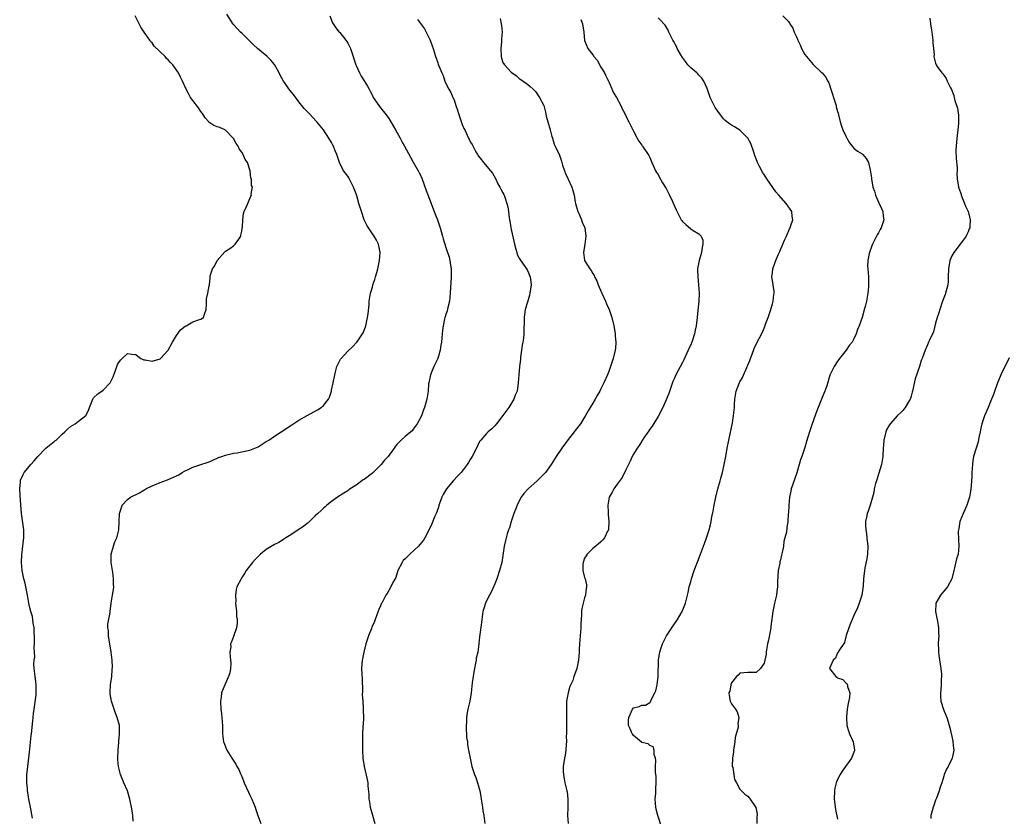
# Model space of a CAD drawing. Units: inches. Extents: x 2598000 to 2601000, y 1506000 to 1509000.
# Drawn here: x 2598993 to 2599234, y 1507595 to 1507790 of the extents above; entities that cross this region are included whole.
import ezdxf

# ---------------------------------------------------------------- set-up
doc = ezdxf.new("R2010")
doc.units = ezdxf.units.IN
doc.header["$MEASUREMENT"] = 0
doc.layers.add('LD25981506_10ft', color=80, linetype='Continuous')

msp = doc.modelspace()

# ---------------------------------------------------------------- linework, layer by layer
at = {"layer": 'LD25981506_10ft'}
for points, elevation in [([(2598995.73, 1507594.27), (2598995.19, 1507597), (2598994.82, 1507599), (2598994.6, 1507600.6), (2598994.52, 1507601), (2598994.46, 1507601.54), (2598994.33, 1507603), (2598994.34, 1507605), (2598994.42, 1507605.58), (2598994.55, 1507607), (2598995, 1507610.45), (2598995.43, 1507614.57), (2598995.51, 1507615), (2598995.84, 1507618.16), (2598995.89, 1507619), (2598995.97, 1507619.97), (2598996.09, 1507621), (2598996.58, 1507624.58), (2598996.61, 1507625), (2598996.58, 1507625.42), (2598996.62, 1507627), (2598996.49, 1507628.49), (2598996.38, 1507629), (2598996.15, 1507631), (2598996.07, 1507632.07), (2598996.15, 1507633), (2598996.26, 1507633.74), (2598996.21, 1507635), (2598996.14, 1507636.14), (2598996.21, 1507637), (2598996.22, 1507637.78), (2598996.09, 1507641), (2598995.91, 1507642.09), (2598995.84, 1507643), (2598995.7, 1507643.7), (2598995.31, 1507645), (2598995, 1507646.16), (2598994.82, 1507647), (2598994.51, 1507649), (2598994.12, 1507651), (2598993.92, 1507651.92), (2598993.6, 1507653), (2598993.16, 1507655), (2598993.02, 1507657), (2598993.11, 1507658.89), (2598993.37, 1507661), (2598993.52, 1507662.48), (2598993.61, 1507663), (2598993.63, 1507663.63), (2598993.57, 1507665), (2598993.33, 1507666.67), (2598993.27, 1507667.27), (2598993.04, 1507669), (2598992.68, 1507673.32), (2598992.58, 1507675), (2598992.75, 1507676.75), (2598992.75, 1507677), (2598992.81, 1507677.19), (2598993.44, 1507678.56), (2598993.68, 1507679), (2598995, 1507680.6), (2598995.3, 1507681), (2598996.11, 1507681.89), (2598997.04, 1507683), (2598999, 1507684.97), (2599001, 1507686.63), (2599001.22, 1507686.78), (2599001.48, 1507687), (2599003, 1507688.43), (2599003.68, 1507689), (2599004.3, 1507689.7), (2599005, 1507690.32), (2599006.15, 1507691), (2599007, 1507691.59), (2599008.8, 1507693), (2599008.9, 1507693.1), (2599009.53, 1507694.47), (2599009.66, 1507695), (2599010.18, 1507696.18), (2599010.5, 1507697), (2599010.68, 1507697.32), (2599011.7, 1507698.3), (2599013, 1507699.2), (2599014.75, 1507701), (2599015.48, 1507702.52), (2599015.64, 1507703), (2599016.07, 1507704.07), (2599016.52, 1507705.48), (2599017, 1507706.28), (2599017.33, 1507706.67), (2599017.72, 1507707), (2599019, 1507708.22), (2599020.06, 1507708.06), (2599021, 1507707.99), (2599021.55, 1507707.55), (2599022.3, 1507707), (2599023, 1507706.68), (2599023.34, 1507706.66), (2599025, 1507706.36), (2599027, 1507706.94), (2599027.1, 1507707), (2599028.99, 1507709), (2599029.99, 1507711), (2599031, 1507712.58), (2599031.96, 1507714.04), (2599033.11, 1507714.89), (2599033.38, 1507715), (2599035, 1507715.95), (2599036.43, 1507716.43), (2599037, 1507716.6), (2599037.64, 1507717), (2599037.87, 1507717.87), (2599038.31, 1507719), (2599038.38, 1507720.38), (2599038.37, 1507721.63), (2599038.67, 1507723), (2599039, 1507724.76), (2599039.06, 1507725), (2599039.22, 1507726.78), (2599039.22, 1507727.22), (2599039.81, 1507729), (2599040.35, 1507729.65), (2599040.95, 1507731), (2599042.86, 1507733.14), (2599043, 1507733.26), (2599044.07, 1507733.93), (2599045, 1507734.64), (2599045.41, 1507735), (2599046.24, 1507736.24), (2599046.78, 1507737), (2599046.8, 1507737.2), (2599047, 1507738.17), (2599047.1, 1507738.9), (2599047.17, 1507739.17), (2599047.22, 1507741), (2599047.46, 1507742.54), (2599047.61, 1507743), (2599048.11, 1507744.11), (2599048.49, 1507745), (2599048.62, 1507745.38), (2599049.21, 1507746.79), (2599049.34, 1507747), (2599049.33, 1507747.33), (2599049.62, 1507749), (2599049.35, 1507749.35), (2599049.39, 1507751), (2599049.22, 1507751.22), (2599049.08, 1507753), (2599048.36, 1507755), (2599047.8, 1507755.8), (2599047.36, 1507757), (2599047, 1507757.58), (2599046.36, 1507758.36), (2599046.1, 1507759), (2599045.65, 1507759.65), (2599045, 1507760.87), (2599044.91, 1507761), (2599043, 1507762.98), (2599041.6, 1507763.6), (2599041, 1507763.79), (2599040.12, 1507764.12), (2599038.94, 1507764.94), (2599038.9, 1507765), (2599038, 1507766), (2599037.35, 1507767), (2599037.23, 1507767.23), (2599037, 1507767.53), (2599036.4, 1507768.4), (2599035, 1507770.26), (2599034.47, 1507771), (2599033.92, 1507771.92), (2599033.36, 1507773), (2599032.46, 1507775), (2599031.96, 1507775.96), (2599031.49, 1507777), (2599030.12, 1507779), (2599029.55, 1507779.55), (2599029, 1507780.16), (2599028.54, 1507780.54), (2599028.19, 1507781), (2599025.54, 1507783.54), (2599025, 1507784.35), (2599024.65, 1507784.65), (2599024.46, 1507785), (2599023.06, 1507787), (2599022.24, 1507788.24), (2599020.91, 1507791)], 8280), ([(2599020.41, 1507593.59), (2599020.29, 1507595), (2599020.12, 1507596.12), (2599020, 1507597), (2599019.56, 1507599), (2599019, 1507601), (2599018.11, 1507603), (2599017.75, 1507603.75), (2599017.31, 1507605), (2599016.8, 1507607), (2599016.63, 1507608.63), (2599016.61, 1507609), (2599016.67, 1507611), (2599016.84, 1507612.84), (2599016.85, 1507613.15), (2599017.06, 1507615), (2599017.03, 1507617), (2599016.49, 1507619), (2599016.05, 1507620.05), (2599015.72, 1507621), (2599015.07, 1507623), (2599015, 1507623.46), (2599014.73, 1507624.73), (2599014.73, 1507625), (2599014.79, 1507625.21), (2599014.86, 1507627), (2599015.13, 1507629), (2599015.28, 1507630.72), (2599015.3, 1507631.3), (2599015.27, 1507633), (2599015.02, 1507635.02), (2599014.66, 1507637), (2599014.46, 1507638.46), (2599014.32, 1507639), (2599014.32, 1507640.32), (2599014.18, 1507641), (2599014.14, 1507641.86), (2599014.75, 1507644.75), (2599014.77, 1507645), (2599015.02, 1507647.02), (2599015.33, 1507649), (2599015.6, 1507650.4), (2599015.61, 1507651), (2599015.55, 1507651.55), (2599015.59, 1507653), (2599015.39, 1507654.61), (2599015.32, 1507655), (2599015.03, 1507657), (2599015.01, 1507658.99), (2599015.53, 1507661), (2599015.92, 1507662.08), (2599016.4, 1507663), (2599016.9, 1507665), (2599016.94, 1507667), (2599017.03, 1507669), (2599017.5, 1507670.5), (2599017.73, 1507671), (2599019, 1507672.43), (2599019.74, 1507673), (2599021.91, 1507674.09), (2599023, 1507674.7), (2599023.48, 1507675), (2599025, 1507675.75), (2599027, 1507676.6), (2599028.78, 1507677.22), (2599029.67, 1507677.67), (2599031.57, 1507678.43), (2599032.42, 1507679), (2599033, 1507679.34), (2599033.71, 1507679.71), (2599035, 1507680.35), (2599037, 1507681.03), (2599038.51, 1507681.49), (2599039, 1507681.66), (2599039.92, 1507682.08), (2599041, 1507682.52), (2599041.32, 1507682.68), (2599042.14, 1507683), (2599043, 1507683.31), (2599043.37, 1507683.37), (2599045, 1507683.76), (2599045.88, 1507683.88), (2599047, 1507684.09), (2599049, 1507684.55), (2599050.22, 1507685), (2599051, 1507685.35), (2599053, 1507686.6), (2599053.6, 1507687), (2599055, 1507687.97), (2599056.65, 1507689), (2599059.28, 1507690.72), (2599061, 1507691.83), (2599063, 1507693.01), (2599065.57, 1507694.43), (2599066.47, 1507695), (2599067, 1507695.45), (2599068.22, 1507697), (2599068.49, 1507697.51), (2599068.96, 1507699), (2599069, 1507699.18), (2599069.39, 1507701), (2599069.78, 1507703), (2599070.08, 1507704.08), (2599070.31, 1507705), (2599070.5, 1507705.5), (2599071.21, 1507706.79), (2599071.38, 1507707), (2599073, 1507708.8), (2599074.14, 1507709.86), (2599075.2, 1507711), (2599075.56, 1507711.56), (2599076.55, 1507713), (2599076.72, 1507713.28), (2599077.28, 1507714.72), (2599077.37, 1507715), (2599077.82, 1507717), (2599077.97, 1507717.97), (2599078.18, 1507720.18), (2599078.22, 1507721), (2599078.55, 1507723), (2599079, 1507724.49), (2599079.14, 1507725), (2599079.62, 1507726.38), (2599079.77, 1507727), (2599080.05, 1507728.05), (2599080.35, 1507729), (2599080.78, 1507731), (2599080.89, 1507733), (2599080.48, 1507735), (2599079.98, 1507735.98), (2599079.43, 1507737), (2599079, 1507737.57), (2599078.04, 1507739), (2599077.63, 1507739.63), (2599077, 1507741), (2599076.3, 1507743), (2599075.98, 1507743.98), (2599075.7, 1507745), (2599075.17, 1507746.83), (2599075, 1507747.37), (2599074.4, 1507749), (2599073.74, 1507750.26), (2599073.27, 1507751.27), (2599073, 1507751.68), (2599072.43, 1507752.43), (2599071.92, 1507753), (2599070.93, 1507755), (2599070.46, 1507756.46), (2599070.33, 1507757), (2599069.91, 1507757.91), (2599069.5, 1507759), (2599069.31, 1507759.31), (2599069, 1507759.91), (2599068.37, 1507761), (2599067, 1507763.01), (2599065.37, 1507765), (2599063.5, 1507767), (2599063.25, 1507767.25), (2599063, 1507767.54), (2599062.28, 1507768.28), (2599061, 1507769.89), (2599059.66, 1507771.67), (2599058.77, 1507772.77), (2599057.2, 1507775), (2599056.42, 1507776.42), (2599056.14, 1507777), (2599055, 1507779.07), (2599054.11, 1507780.11), (2599053.11, 1507781.11), (2599050.81, 1507783), (2599049.9, 1507783.9), (2599049, 1507784.75), (2599047, 1507786.71), (2599046.67, 1507787), (2599045.86, 1507787.86), (2599044.92, 1507788.92), (2599043.37, 1507791.37)], 8290), ([(2599068.57, 1507791), (2599069.24, 1507789.24), (2599069.36, 1507789), (2599070.02, 1507788.02), (2599070.87, 1507787), (2599071, 1507786.86), (2599072.53, 1507785), (2599072.72, 1507784.72), (2599073, 1507784.24), (2599073.43, 1507783.43), (2599073.63, 1507783), (2599074.31, 1507781), (2599074.46, 1507780.46), (2599074.92, 1507779), (2599075, 1507778.8), (2599075.81, 1507777), (2599076.22, 1507776.22), (2599077, 1507775.06), (2599077.77, 1507773.77), (2599078.19, 1507773), (2599078.49, 1507772.49), (2599079, 1507771.41), (2599079.23, 1507771), (2599080.54, 1507769), (2599081, 1507768.4), (2599081.64, 1507767.64), (2599082.1, 1507767), (2599083, 1507765.83), (2599083.52, 1507765), (2599084.7, 1507763), (2599085.8, 1507761), (2599086.19, 1507760.19), (2599086.91, 1507759), (2599088.3, 1507756.3), (2599089, 1507755.13), (2599090.24, 1507753), (2599090.5, 1507752.5), (2599091, 1507751.47), (2599091.15, 1507751.15), (2599092.19, 1507748.19), (2599093, 1507746), (2599094.17, 1507743), (2599094.39, 1507742.39), (2599094.92, 1507741), (2599095, 1507740.73), (2599095.61, 1507739), (2599095.87, 1507738.13), (2599096.17, 1507737), (2599096.33, 1507736.33), (2599097, 1507734.18), (2599097.82, 1507731.82), (2599097.99, 1507731), (2599098.11, 1507729.9), (2599098.28, 1507729), (2599098.3, 1507728.3), (2599098.29, 1507727), (2599098.09, 1507723), (2599098, 1507722), (2599097.87, 1507721), (2599097.45, 1507719.45), (2599097.3, 1507718.7), (2599097, 1507717.76), (2599096.83, 1507717.17), (2599096.76, 1507717), (2599096.68, 1507716.68), (2599096.34, 1507715), (2599096.18, 1507713.82), (2599096.1, 1507713), (2599096.05, 1507712.05), (2599095.91, 1507711), (2599095.77, 1507710.23), (2599095.61, 1507709), (2599095.01, 1507706.99), (2599094.09, 1507705), (2599093.27, 1507703), (2599092.81, 1507701), (2599092.77, 1507700.77), (2599092.63, 1507699), (2599092.46, 1507697.54), (2599092.37, 1507697), (2599091.8, 1507695), (2599091.56, 1507694.44), (2599091, 1507692.95), (2599089.98, 1507691), (2599089, 1507689.64), (2599088.71, 1507689.29), (2599088.4, 1507689), (2599087, 1507687.83), (2599086.08, 1507687), (2599085, 1507685.89), (2599084.59, 1507685.41), (2599084.33, 1507685), (2599082.86, 1507683), (2599081.97, 1507682.03), (2599081.15, 1507681), (2599079, 1507678.9), (2599077, 1507677.35), (2599076.78, 1507677.22), (2599075, 1507675.97), (2599073.55, 1507675), (2599073.23, 1507674.77), (2599073, 1507674.58), (2599072.04, 1507673.96), (2599070.47, 1507673), (2599069, 1507671.94), (2599067.81, 1507671), (2599067.39, 1507670.61), (2599067, 1507670.28), (2599066.37, 1507669.63), (2599065.61, 1507669), (2599065, 1507668.43), (2599063.26, 1507666.74), (2599063, 1507666.56), (2599062.16, 1507665.84), (2599060.83, 1507665), (2599059, 1507663.74), (2599057.76, 1507663), (2599057.34, 1507662.66), (2599057, 1507662.48), (2599056.1, 1507661.9), (2599055, 1507661.43), (2599053, 1507660.2), (2599051.61, 1507659), (2599050.26, 1507657.74), (2599049.62, 1507657), (2599049, 1507656.14), (2599048.09, 1507655), (2599047.69, 1507654.31), (2599047, 1507653.26), (2599046.81, 1507653), (2599045.78, 1507651), (2599045.63, 1507650.37), (2599045.44, 1507649), (2599045.51, 1507647.51), (2599045.5, 1507647), (2599045.68, 1507645), (2599045.74, 1507643.74), (2599045.86, 1507643), (2599045.87, 1507642.13), (2599045.72, 1507641), (2599045, 1507638.8), (2599044.44, 1507637.56), (2599044.26, 1507637), (2599044.29, 1507636.29), (2599044.11, 1507635), (2599044.13, 1507633.87), (2599044.27, 1507633), (2599044.28, 1507632.28), (2599044.24, 1507631), (2599044.04, 1507629.96), (2599043.77, 1507629), (2599042.83, 1507627), (2599042.07, 1507625), (2599041.94, 1507623.94), (2599041.8, 1507623), (2599041.89, 1507621), (2599041.99, 1507619.99), (2599042.11, 1507619), (2599042.2, 1507617.8), (2599042.24, 1507617), (2599042.27, 1507615), (2599042.54, 1507613), (2599042.68, 1507612.68), (2599043, 1507611.82), (2599043.35, 1507611), (2599044.59, 1507609), (2599045.53, 1507607.53), (2599045.79, 1507607), (2599046.24, 1507606.24), (2599046.78, 1507605), (2599047, 1507604.55), (2599047.43, 1507603.43), (2599047.58, 1507603), (2599048.64, 1507600.64), (2599049, 1507599.95), (2599049.46, 1507599), (2599050.27, 1507597), (2599050.45, 1507596.46), (2599050.9, 1507595), (2599051.63, 1507593)], 8300), ([(2599179.58, 1507791), (2599181, 1507789.56), (2599181.22, 1507789.22), (2599181.32, 1507789), (2599181.99, 1507787.99), (2599182.39, 1507787), (2599183, 1507785.65), (2599183.24, 1507785), (2599183.83, 1507783.83), (2599184.14, 1507783), (2599185, 1507781.53), (2599185.4, 1507781), (2599187, 1507779.07), (2599189, 1507777.19), (2599189.19, 1507777), (2599190.04, 1507776.04), (2599190.58, 1507775), (2599190.74, 1507774.74), (2599191, 1507774.05), (2599191.34, 1507773), (2599191.76, 1507771.76), (2599191.95, 1507771), (2599192.6, 1507769), (2599192.68, 1507768.68), (2599193, 1507767.54), (2599193.12, 1507767.12), (2599193.25, 1507766.75), (2599193.66, 1507765), (2599193.96, 1507763.96), (2599194.31, 1507763), (2599195, 1507761.45), (2599195.24, 1507761), (2599195.87, 1507759.87), (2599196.57, 1507759), (2599197, 1507758.52), (2599197.83, 1507757.83), (2599199, 1507757.13), (2599199.15, 1507757), (2599200.03, 1507756.03), (2599200.56, 1507755), (2599201, 1507753.2), (2599201.26, 1507751.26), (2599201.28, 1507751), (2599201.66, 1507749), (2599202.01, 1507748.01), (2599202.3, 1507747), (2599203, 1507745.32), (2599203.74, 1507743.74), (2599204.06, 1507743), (2599204.16, 1507741.84), (2599204.29, 1507741), (2599204.01, 1507740.01), (2599203.65, 1507739), (2599203.41, 1507738.59), (2599203, 1507737.77), (2599202.71, 1507737.29), (2599202.15, 1507736.15), (2599201.55, 1507735), (2599201.41, 1507734.59), (2599200.78, 1507733), (2599200.74, 1507732.74), (2599200.37, 1507731), (2599200.35, 1507729.65), (2599200.36, 1507729), (2599200.53, 1507727), (2599200.6, 1507725.4), (2599200.6, 1507725), (2599200.54, 1507724.54), (2599200.43, 1507723), (2599200.06, 1507721), (2599199.76, 1507719.76), (2599199.54, 1507719), (2599199.4, 1507718.6), (2599199, 1507717), (2599198.27, 1507715), (2599197.9, 1507714.1), (2599197.54, 1507713), (2599197, 1507711.8), (2599196.57, 1507711), (2599195.85, 1507710.15), (2599195.1, 1507709), (2599193.47, 1507707), (2599193.27, 1507706.73), (2599193, 1507706.31), (2599192.46, 1507705.54), (2599192.12, 1507705), (2599191.35, 1507703.35), (2599191.11, 1507702.89), (2599190.32, 1507700.32), (2599189.85, 1507699), (2599189.6, 1507698.4), (2599189.05, 1507697), (2599188.22, 1507695), (2599187.88, 1507694.12), (2599186.76, 1507691), (2599186.07, 1507689), (2599185.71, 1507687.71), (2599185.38, 1507686.62), (2599185, 1507685.17), (2599184.92, 1507684.92), (2599184.23, 1507683), (2599183.88, 1507682.12), (2599183.58, 1507681), (2599183.01, 1507678.99), (2599181.92, 1507675.92), (2599181.61, 1507675), (2599181.54, 1507674.46), (2599181.18, 1507673), (2599181.02, 1507671.02), (2599180.94, 1507669.06), (2599180.91, 1507668.91), (2599180.77, 1507667), (2599180.53, 1507665.47), (2599180.43, 1507664.43), (2599180.1, 1507663), (2599179.84, 1507662.16), (2599179.71, 1507661), (2599179.42, 1507659.42), (2599179.23, 1507658.77), (2599179, 1507657.67), (2599178.87, 1507657.13), (2599178.82, 1507656.82), (2599178.46, 1507655), (2599178.35, 1507653.65), (2599178.27, 1507652.27), (2599178.25, 1507651), (2599178.14, 1507649.86), (2599178, 1507649), (2599177.52, 1507647), (2599177.1, 1507645), (2599176.67, 1507641.33), (2599176.62, 1507641), (2599176.02, 1507637.98), (2599175.85, 1507637), (2599175.61, 1507635.61), (2599175.52, 1507635), (2599175.48, 1507634.52), (2599175.16, 1507633), (2599175, 1507632.34), (2599174.12, 1507631), (2599173, 1507629.99), (2599172.02, 1507629.98), (2599171, 1507630.03), (2599169, 1507629.83), (2599168.65, 1507629.35), (2599168.23, 1507629), (2599167, 1507627.45), (2599166.8, 1507627), (2599166.55, 1507625.45), (2599166.37, 1507625), (2599166.4, 1507624.4), (2599166.67, 1507623), (2599167, 1507622.32), (2599167.94, 1507621), (2599168.41, 1507620.41), (2599168.78, 1507619), (2599168.54, 1507617.46), (2599168.65, 1507617), (2599168.64, 1507616.64), (2599167.92, 1507614.08), (2599167.8, 1507613), (2599167.48, 1507611), (2599167.45, 1507610.55), (2599167.22, 1507609), (2599167.16, 1507607.16), (2599167.19, 1507607), (2599167.29, 1507606.71), (2599167.56, 1507605), (2599167.77, 1507603.77), (2599168.26, 1507603), (2599169, 1507601.42), (2599169.41, 1507601), (2599170.23, 1507600.23), (2599171, 1507599.66), (2599171.31, 1507599.31), (2599171.59, 1507599), (2599172.96, 1507596.96), (2599173.25, 1507595.25), (2599173.25, 1507595), (2599173.22, 1507594.78), (2599173.19, 1507593)], 8350), ([(2599090.08, 1507790.08), (2599091, 1507788.74), (2599091.76, 1507787.76), (2599092.2, 1507787), (2599093, 1507785.31), (2599093.17, 1507785), (2599093.65, 1507783.65), (2599093.91, 1507783), (2599094.13, 1507782.13), (2599094.48, 1507781), (2599094.64, 1507780.64), (2599095, 1507779.47), (2599095.14, 1507779.14), (2599095.27, 1507778.73), (2599096.02, 1507777), (2599096.35, 1507776.35), (2599096.75, 1507775), (2599097, 1507774.4), (2599097.73, 1507773), (2599098.21, 1507772.21), (2599098.75, 1507771), (2599099, 1507770.36), (2599099.47, 1507769), (2599099.89, 1507767.89), (2599100.12, 1507767), (2599101, 1507764.38), (2599101.39, 1507763.39), (2599101.62, 1507763), (2599102.58, 1507761), (2599102.73, 1507760.73), (2599103, 1507760.13), (2599103.41, 1507759.41), (2599104.36, 1507757.64), (2599104.74, 1507757), (2599104.85, 1507756.85), (2599105, 1507756.61), (2599105.71, 1507755.71), (2599106.19, 1507755), (2599107.93, 1507753), (2599108.4, 1507752.4), (2599109.14, 1507751.14), (2599109.76, 1507749.76), (2599110.2, 1507749), (2599110.46, 1507748.46), (2599111, 1507747.57), (2599111.17, 1507747.17), (2599111.26, 1507747), (2599111.43, 1507746.57), (2599111.97, 1507745), (2599112.16, 1507744.16), (2599112.37, 1507743), (2599112.53, 1507741.47), (2599112.62, 1507741), (2599112.69, 1507740.69), (2599112.94, 1507739), (2599113.84, 1507735), (2599114.18, 1507733.82), (2599114.36, 1507733), (2599114.5, 1507732.5), (2599115, 1507731.54), (2599115.18, 1507731.18), (2599116.2, 1507729.8), (2599116.76, 1507729), (2599117, 1507728.57), (2599117.68, 1507727), (2599117.81, 1507725.81), (2599117.87, 1507725), (2599117.59, 1507723), (2599117.48, 1507722.52), (2599117, 1507720.77), (2599116.47, 1507719), (2599116.27, 1507717.73), (2599116.18, 1507717), (2599116.19, 1507716.19), (2599116.13, 1507713.87), (2599116.13, 1507713), (2599116, 1507712), (2599115.85, 1507711), (2599115.71, 1507710.29), (2599115.51, 1507709), (2599115.31, 1507707.31), (2599115.27, 1507706.73), (2599115.07, 1507705), (2599114.89, 1507703), (2599114.76, 1507701), (2599114.44, 1507699), (2599114.01, 1507697.99), (2599113.66, 1507697), (2599112.44, 1507695), (2599111, 1507693.04), (2599109.4, 1507691), (2599109, 1507690.44), (2599108.29, 1507689.71), (2599107.41, 1507689), (2599107, 1507688.58), (2599105.54, 1507687), (2599105.3, 1507686.7), (2599105, 1507686.11), (2599104.65, 1507685.35), (2599103.49, 1507683), (2599103.28, 1507682.72), (2599103, 1507682.22), (2599102.52, 1507681.48), (2599102.26, 1507681), (2599101, 1507679.38), (2599100.72, 1507679), (2599099.87, 1507678.13), (2599098.91, 1507677.09), (2599097.14, 1507675), (2599096.33, 1507673.67), (2599096.02, 1507673), (2599095.45, 1507671.45), (2599095.3, 1507671), (2599095.25, 1507670.75), (2599095, 1507670.04), (2599094.6, 1507669), (2599094.31, 1507668.31), (2599093.58, 1507666.42), (2599092.95, 1507665.05), (2599091.82, 1507663), (2599091.51, 1507662.49), (2599090.63, 1507661.37), (2599090.29, 1507661), (2599088.15, 1507659), (2599087, 1507657.9), (2599086.57, 1507657.43), (2599086.27, 1507657), (2599085.27, 1507655), (2599084.71, 1507653.29), (2599084.05, 1507652.05), (2599083.56, 1507651), (2599082.6, 1507649.4), (2599082.33, 1507649), (2599081.28, 1507647), (2599081.18, 1507646.82), (2599081, 1507646.37), (2599080.56, 1507645.44), (2599080.13, 1507644.13), (2599079.69, 1507643), (2599079.48, 1507642.52), (2599078.89, 1507641.11), (2599078.78, 1507640.78), (2599078.06, 1507639), (2599077.43, 1507637), (2599076.91, 1507635), (2599076.61, 1507633.39), (2599076.48, 1507633), (2599076.34, 1507631), (2599076.38, 1507629.62), (2599076.46, 1507628.46), (2599076.54, 1507625.46), (2599076.53, 1507624.53), (2599076.62, 1507623), (2599076.76, 1507621.24), (2599076.74, 1507620.74), (2599076.82, 1507619), (2599076.74, 1507617.26), (2599076.68, 1507616.68), (2599076.57, 1507615), (2599076.54, 1507612.54), (2599076.56, 1507611), (2599076.65, 1507609), (2599076.99, 1507607), (2599077.76, 1507603.76), (2599077.86, 1507603), (2599077.87, 1507602.13), (2599078.16, 1507600.16), (2599078.15, 1507599), (2599078.3, 1507598.3), (2599078.48, 1507597), (2599079.03, 1507595.03), (2599079.62, 1507593)], 8310), ([(2599110.31, 1507790.31), (2599110.59, 1507789), (2599110.64, 1507788.64), (2599110.8, 1507787), (2599110.65, 1507785.35), (2599110.67, 1507785), (2599110.67, 1507784.67), (2599110.45, 1507783), (2599110.52, 1507781), (2599110.62, 1507780.62), (2599111, 1507779.58), (2599111.36, 1507779), (2599113, 1507777.19), (2599114.31, 1507776.31), (2599115, 1507775.64), (2599115.4, 1507775.4), (2599115.92, 1507775), (2599117, 1507774.22), (2599117.66, 1507773.66), (2599118.39, 1507773), (2599119, 1507772.41), (2599119.93, 1507771), (2599120.97, 1507768.97), (2599121.39, 1507767.39), (2599121.6, 1507766.4), (2599121.97, 1507765), (2599122.56, 1507763), (2599123, 1507761.36), (2599123.12, 1507761), (2599123.55, 1507759.55), (2599123.82, 1507759), (2599124.81, 1507756.81), (2599125.37, 1507755.37), (2599125.44, 1507755), (2599125.62, 1507754.38), (2599126.08, 1507753), (2599126.35, 1507752.35), (2599127, 1507750.95), (2599127.88, 1507749), (2599128.14, 1507748.14), (2599128.41, 1507747), (2599128.67, 1507745.33), (2599128.74, 1507745), (2599129.34, 1507743), (2599129.63, 1507742.37), (2599130.21, 1507741), (2599130.4, 1507740.4), (2599131.02, 1507739), (2599131.31, 1507737), (2599131.02, 1507734.98), (2599130.72, 1507733), (2599131, 1507731), (2599132.26, 1507729), (2599132.57, 1507728.57), (2599133, 1507727.83), (2599133.36, 1507727.36), (2599133.42, 1507727), (2599134, 1507726), (2599134.32, 1507725), (2599135.18, 1507723.18), (2599135.23, 1507723), (2599136.14, 1507721), (2599136.38, 1507720.38), (2599137.03, 1507719), (2599137.7, 1507717), (2599138.13, 1507715), (2599138.37, 1507713.63), (2599138.46, 1507713), (2599138.48, 1507712.48), (2599138.64, 1507711), (2599138.55, 1507709.45), (2599138.5, 1507709), (2599138.03, 1507707), (2599137.76, 1507706.24), (2599137.37, 1507705), (2599137, 1507704.02), (2599136.58, 1507703), (2599135.72, 1507701), (2599135, 1507699.55), (2599134.71, 1507699), (2599134.05, 1507697.95), (2599133.56, 1507697), (2599133, 1507696.07), (2599132.4, 1507695), (2599131.86, 1507694.14), (2599131.26, 1507693), (2599129.96, 1507691), (2599129, 1507689.73), (2599128.66, 1507689.34), (2599128.44, 1507689), (2599127, 1507687.11), (2599125.43, 1507685), (2599124.03, 1507683), (2599122.81, 1507681), (2599121.39, 1507679), (2599121.21, 1507678.79), (2599121, 1507678.6), (2599119.4, 1507677), (2599117.18, 1507675), (2599116.13, 1507673.87), (2599115.48, 1507673), (2599115, 1507672.1), (2599114.45, 1507671), (2599114.07, 1507669.93), (2599113.69, 1507669), (2599112.99, 1507667), (2599112.56, 1507665.44), (2599112.36, 1507665), (2599112.03, 1507664.03), (2599111.76, 1507663), (2599111.63, 1507662.37), (2599111.27, 1507661), (2599110.69, 1507657), (2599110.18, 1507655), (2599109.48, 1507653), (2599109, 1507651.75), (2599108.15, 1507649.85), (2599107.68, 1507649), (2599107, 1507647.6), (2599106.69, 1507647), (2599106.28, 1507645.72), (2599106.09, 1507645), (2599105.82, 1507643), (2599105.76, 1507642.24), (2599105.27, 1507638.73), (2599105, 1507636.28), (2599104.8, 1507635), (2599104.44, 1507633.56), (2599104.4, 1507633), (2599104.3, 1507632.3), (2599104.01, 1507631), (2599103.88, 1507630.12), (2599103.68, 1507629), (2599103.45, 1507627.45), (2599103.2, 1507625), (2599102.85, 1507623), (2599102.4, 1507621), (2599102.24, 1507620.24), (2599102.06, 1507619), (2599102.06, 1507617.94), (2599101.96, 1507617), (2599101.94, 1507615.94), (2599102.04, 1507615), (2599102.06, 1507614.06), (2599102.27, 1507613), (2599102.3, 1507612.3), (2599102.59, 1507611), (2599102.94, 1507609), (2599103.39, 1507607), (2599104.04, 1507605), (2599104.31, 1507604.31), (2599104.74, 1507603), (2599105, 1507602.13), (2599105.29, 1507601), (2599105.59, 1507599.59), (2599105.66, 1507599), (2599105.99, 1507597), (2599106.1, 1507596.1), (2599106.3, 1507595), (2599106.54, 1507593)], 8320), ([(2599130.09, 1507790.09), (2599130.5, 1507789), (2599130.84, 1507787), (2599130.97, 1507784.97), (2599131.79, 1507783), (2599133, 1507781.4), (2599133.2, 1507781.2), (2599133.3, 1507781), (2599134.09, 1507780.09), (2599135, 1507778.41), (2599135.85, 1507777), (2599136.24, 1507776.24), (2599137, 1507774.65), (2599138.12, 1507772.12), (2599138.8, 1507771), (2599139.86, 1507769), (2599140.19, 1507768.19), (2599140.89, 1507767), (2599141.54, 1507765.54), (2599141.87, 1507765), (2599143, 1507762.71), (2599143.87, 1507761), (2599144.28, 1507760.28), (2599145, 1507759.29), (2599145.1, 1507759.1), (2599145.18, 1507759), (2599146.72, 1507756.72), (2599147, 1507756.25), (2599147.45, 1507755), (2599147.87, 1507754.13), (2599148.37, 1507753), (2599148.59, 1507752.59), (2599149, 1507752.08), (2599149.35, 1507751.35), (2599150.06, 1507750.06), (2599151, 1507748.62), (2599151.54, 1507747.54), (2599151.84, 1507747), (2599152.56, 1507745.44), (2599153.4, 1507743.4), (2599154.7, 1507741), (2599154.81, 1507740.81), (2599155, 1507740.57), (2599155.79, 1507739.79), (2599157, 1507738.8), (2599157.63, 1507738.37), (2599159, 1507737.52), (2599159.54, 1507737), (2599159.98, 1507735.98), (2599160, 1507735), (2599159.8, 1507734.2), (2599159.65, 1507733), (2599159.08, 1507731), (2599158.69, 1507729), (2599158.7, 1507728.7), (2599158.71, 1507727), (2599158.94, 1507725), (2599159.11, 1507723), (2599159.03, 1507721), (2599158.77, 1507718.77), (2599158.58, 1507717), (2599158.35, 1507715), (2599158.1, 1507713.9), (2599157.94, 1507713), (2599157.44, 1507711.44), (2599157.28, 1507711), (2599157, 1507710.36), (2599156.57, 1507709.43), (2599156.41, 1507709), (2599155.33, 1507706.67), (2599155, 1507705.99), (2599153.38, 1507703), (2599153, 1507702.19), (2599152.64, 1507701.36), (2599151.61, 1507698.39), (2599151, 1507696.89), (2599150.14, 1507695), (2599149, 1507692.73), (2599147.57, 1507690.43), (2599147, 1507689.68), (2599146.74, 1507689.26), (2599145.54, 1507687.55), (2599145.11, 1507686.89), (2599145, 1507686.76), (2599144.36, 1507685.64), (2599143.91, 1507685), (2599143, 1507683.55), (2599142.69, 1507683), (2599142.18, 1507681.82), (2599141.75, 1507681), (2599141, 1507679.49), (2599140.19, 1507677.81), (2599139, 1507676.19), (2599138.15, 1507675), (2599137.78, 1507674.22), (2599137.01, 1507673), (2599136.68, 1507671), (2599136.8, 1507669.2), (2599136.76, 1507668.76), (2599136.97, 1507667), (2599136.89, 1507665.11), (2599136.85, 1507665), (2599136.65, 1507664.65), (2599135.86, 1507663), (2599135.47, 1507662.53), (2599135, 1507662.07), (2599133.78, 1507661), (2599133, 1507660.37), (2599131.66, 1507659), (2599131.41, 1507658.59), (2599131, 1507658.06), (2599130.61, 1507657), (2599130.58, 1507656.58), (2599130.57, 1507655), (2599131, 1507653.28), (2599131.12, 1507653), (2599131.47, 1507651.47), (2599131.5, 1507651), (2599131.4, 1507650.6), (2599131.19, 1507649), (2599131, 1507648.33), (2599130.65, 1507647), (2599130.33, 1507645.67), (2599130.26, 1507645), (2599130.26, 1507644.26), (2599130.12, 1507643), (2599130.04, 1507641.96), (2599130.05, 1507641), (2599130, 1507640), (2599129.73, 1507637), (2599129.65, 1507635.65), (2599129.63, 1507635), (2599129.48, 1507633), (2599129.08, 1507631), (2599128.53, 1507629.47), (2599128.4, 1507629), (2599128.08, 1507628.08), (2599127.42, 1507626.58), (2599127, 1507625), (2599126.6, 1507623), (2599126.54, 1507621), (2599126.59, 1507619), (2599126.6, 1507617.4), (2599126.56, 1507616.56), (2599126.56, 1507615), (2599126.51, 1507614.51), (2599126.54, 1507613), (2599126.47, 1507612.47), (2599126.42, 1507611), (2599126.24, 1507609.76), (2599126.1, 1507609), (2599125.77, 1507607), (2599125.77, 1507605.77), (2599125.79, 1507605), (2599125.97, 1507603.97), (2599126.19, 1507603), (2599126.68, 1507601), (2599126.73, 1507600.73), (2599126.91, 1507599), (2599126.89, 1507596.89), (2599126.82, 1507595), (2599126.96, 1507593)], 8330), ([(2599149.9, 1507591.9), (2599148.93, 1507595), (2599148.53, 1507596.53), (2599148.43, 1507597), (2599148.32, 1507599), (2599148.44, 1507600.44), (2599148.46, 1507601), (2599148.45, 1507601.55), (2599148.55, 1507603), (2599148.53, 1507604.53), (2599148.41, 1507605.59), (2599148.39, 1507607), (2599148.46, 1507608.46), (2599148.39, 1507609), (2599148.05, 1507609.95), (2599148.03, 1507611), (2599147.76, 1507611.76), (2599147, 1507612.14), (2599146.56, 1507612.56), (2599145, 1507612.84), (2599144.93, 1507612.93), (2599143, 1507614.56), (2599142.83, 1507614.83), (2599142.68, 1507615), (2599142.19, 1507616.19), (2599141.73, 1507617), (2599141.77, 1507618.23), (2599141.81, 1507619), (2599142.76, 1507621), (2599143, 1507621.33), (2599144.35, 1507621.65), (2599145, 1507622.02), (2599145.96, 1507622.04), (2599147, 1507622.69), (2599147.15, 1507622.85), (2599147.35, 1507623.35), (2599148.22, 1507625), (2599148.46, 1507625.54), (2599148.77, 1507627), (2599149.01, 1507629), (2599149.1, 1507633), (2599149.37, 1507634.63), (2599149.4, 1507635), (2599149.56, 1507635.56), (2599150.06, 1507637), (2599151.04, 1507639), (2599152.35, 1507641), (2599152.62, 1507641.38), (2599153.47, 1507642.53), (2599153.78, 1507643), (2599154.93, 1507645), (2599155.72, 1507647), (2599155.99, 1507647.99), (2599156.24, 1507649), (2599156.35, 1507649.65), (2599156.66, 1507651), (2599157, 1507652.21), (2599157.19, 1507653), (2599157.83, 1507655), (2599158.71, 1507657.29), (2599159.42, 1507659), (2599160.16, 1507661), (2599160.37, 1507661.63), (2599160.85, 1507663), (2599161.51, 1507665), (2599161.83, 1507666.17), (2599162.01, 1507667), (2599162.21, 1507668.21), (2599162.48, 1507669.52), (2599162.73, 1507671), (2599163.14, 1507673), (2599163.68, 1507675), (2599164.25, 1507677), (2599164.39, 1507677.61), (2599164.77, 1507679), (2599165.23, 1507681), (2599165.61, 1507683), (2599165.96, 1507685), (2599166.35, 1507687), (2599167.2, 1507691.2), (2599167.52, 1507693), (2599167.65, 1507694.35), (2599167.7, 1507695), (2599167.72, 1507695.72), (2599167.81, 1507697), (2599168.01, 1507697.99), (2599168.16, 1507699), (2599168.92, 1507701.08), (2599169, 1507701.24), (2599169.71, 1507702.3), (2599170.74, 1507704.74), (2599170.87, 1507705), (2599171, 1507705.36), (2599171.47, 1507706.53), (2599171.62, 1507707), (2599172.02, 1507708.02), (2599172.53, 1507709.47), (2599173, 1507710.46), (2599174.58, 1507713.42), (2599175.18, 1507714.82), (2599175.36, 1507715.36), (2599175.98, 1507717), (2599176.24, 1507717.76), (2599176.64, 1507719), (2599177, 1507720.35), (2599177.2, 1507721), (2599177.36, 1507722.64), (2599177.43, 1507723), (2599177.41, 1507723.41), (2599177, 1507726.1), (2599176.89, 1507727), (2599177, 1507728.1), (2599177.12, 1507729), (2599177.64, 1507730.36), (2599177.84, 1507731), (2599178.43, 1507732.43), (2599178.8, 1507733.2), (2599179, 1507733.68), (2599179.44, 1507734.56), (2599179.58, 1507735), (2599180.02, 1507736.02), (2599180.46, 1507737), (2599181.23, 1507738.77), (2599181.35, 1507739), (2599181.55, 1507739.55), (2599182, 1507741), (2599181.9, 1507741.9), (2599181.74, 1507743), (2599180.39, 1507745), (2599178.62, 1507747), (2599177.87, 1507747.87), (2599175.67, 1507751), (2599175, 1507752.07), (2599174.61, 1507752.61), (2599174.39, 1507753), (2599173.79, 1507754.21), (2599173.37, 1507755), (2599173.25, 1507755.25), (2599172.73, 1507756.73), (2599172.65, 1507757), (2599172.43, 1507757.57), (2599171.7, 1507759.7), (2599170.97, 1507760.97), (2599169, 1507762.94), (2599167.75, 1507763.75), (2599167, 1507764.15), (2599166.49, 1507764.49), (2599165.82, 1507765), (2599165.37, 1507765.37), (2599165, 1507765.72), (2599163.63, 1507767.63), (2599163, 1507768.55), (2599162.84, 1507768.84), (2599161.78, 1507771), (2599161, 1507773.19), (2599160.2, 1507775), (2599159.74, 1507775.74), (2599159, 1507776.46), (2599158.74, 1507776.74), (2599158.46, 1507777), (2599157, 1507778.21), (2599156.32, 1507779), (2599155.76, 1507779.76), (2599155, 1507780.75), (2599154.61, 1507781.39), (2599153.71, 1507783), (2599153.49, 1507783.49), (2599152.76, 1507784.76), (2599152.6, 1507785), (2599152.18, 1507785.82), (2599151.63, 1507787), (2599151.46, 1507787.46), (2599151, 1507788.25), (2599150.7, 1507788.7), (2599150.38, 1507789), (2599149.75, 1507789.75), (2599149, 1507790.5)], 8340), ([(2599215.61, 1507790.39), (2599215.77, 1507789), (2599215.95, 1507787.95), (2599216.05, 1507787), (2599216.32, 1507785), (2599216.33, 1507784.33), (2599216.49, 1507783), (2599216.62, 1507781.38), (2599216.59, 1507781), (2599216.65, 1507780.65), (2599217, 1507779.37), (2599217.14, 1507779), (2599217.42, 1507778.58), (2599218.56, 1507777), (2599218.78, 1507776.78), (2599219, 1507776.42), (2599219.61, 1507775.61), (2599219.86, 1507775), (2599220.68, 1507773.31), (2599220.91, 1507772.91), (2599221.45, 1507771.45), (2599221.58, 1507771), (2599221.75, 1507770.25), (2599222.37, 1507768.37), (2599222.59, 1507766.59), (2599222.62, 1507765), (2599222.6, 1507764.6), (2599222.46, 1507763), (2599222.32, 1507761.68), (2599222.1, 1507760.1), (2599221.98, 1507757.98), (2599222.01, 1507756.01), (2599222.27, 1507753.73), (2599222.26, 1507753), (2599222.22, 1507752.22), (2599222.31, 1507751), (2599222.59, 1507749), (2599222.73, 1507748.73), (2599223.23, 1507747.23), (2599223.29, 1507747), (2599224.09, 1507745), (2599224.33, 1507744.33), (2599224.97, 1507743), (2599225.48, 1507741), (2599225.42, 1507739.42), (2599225.37, 1507739), (2599225.26, 1507738.74), (2599225, 1507738.03), (2599224.65, 1507737.35), (2599224.53, 1507737), (2599223, 1507735.02), (2599221.51, 1507733), (2599221, 1507732.18), (2599220.5, 1507731), (2599220.13, 1507729), (2599220.12, 1507727), (2599220.08, 1507725.92), (2599219.99, 1507725), (2599219.57, 1507723.57), (2599219.46, 1507723), (2599219.36, 1507722.64), (2599219, 1507721.84), (2599218.79, 1507721.21), (2599218.52, 1507720.52), (2599218.03, 1507719), (2599217.82, 1507718.18), (2599217.4, 1507717), (2599217, 1507715.61), (2599216.46, 1507713.54), (2599215.51, 1507711.51), (2599215.3, 1507711), (2599215, 1507710.37), (2599214.41, 1507709), (2599214.13, 1507708.13), (2599213.69, 1507707), (2599213.47, 1507706.53), (2599213.02, 1507705), (2599212, 1507702), (2599211.32, 1507699), (2599211.27, 1507698.73), (2599211, 1507697.72), (2599210.83, 1507697.17), (2599210.75, 1507697), (2599210.33, 1507696.33), (2599209.57, 1507695), (2599209.34, 1507694.66), (2599209, 1507694.27), (2599208.37, 1507693.63), (2599207.7, 1507693), (2599205.88, 1507691), (2599205.56, 1507690.44), (2599205, 1507689.53), (2599204.78, 1507689), (2599204.33, 1507687), (2599204.26, 1507685.74), (2599204.19, 1507685), (2599204.11, 1507683), (2599203.74, 1507681), (2599203.12, 1507678.88), (2599202.51, 1507677), (2599202.31, 1507676.31), (2599201.99, 1507675), (2599201.87, 1507674.13), (2599201.56, 1507673), (2599200.96, 1507671), (2599200.46, 1507669.54), (2599200.25, 1507669), (2599200.11, 1507668.11), (2599199.83, 1507667), (2599199.8, 1507666.2), (2599199.9, 1507665), (2599200.05, 1507664.05), (2599200.18, 1507663), (2599200.38, 1507661), (2599200.29, 1507659), (2599200.12, 1507657.88), (2599199.69, 1507655.69), (2599199.57, 1507655), (2599199.33, 1507653), (2599199.22, 1507651.22), (2599198.89, 1507649), (2599198.28, 1507647), (2599197.84, 1507645.84), (2599197, 1507643.95), (2599196.54, 1507643), (2599196.1, 1507641.9), (2599195.71, 1507641), (2599195.07, 1507639.07), (2599195.06, 1507638.94), (2599195, 1507638.75), (2599194.65, 1507637.35), (2599193.29, 1507635.29), (2599193.11, 1507634.89), (2599193, 1507634.81), (2599192.44, 1507633.56), (2599191.88, 1507633), (2599191.04, 1507631), (2599192.55, 1507629), (2599192.84, 1507628.84), (2599193, 1507628.7), (2599194.28, 1507628.28), (2599195, 1507627.48), (2599195.29, 1507627.29), (2599195.39, 1507627), (2599195.39, 1507626.61), (2599195.95, 1507625), (2599195.91, 1507623.91), (2599195.61, 1507622.39), (2599195.36, 1507621), (2599195.15, 1507619.15), (2599195.14, 1507619), (2599195.27, 1507617), (2599195.68, 1507615.68), (2599195.91, 1507615), (2599196.83, 1507613), (2599197.16, 1507611), (2599197.13, 1507610.87), (2599196.41, 1507609), (2599194.14, 1507605.85), (2599193.6, 1507605), (2599193, 1507603.81), (2599192.64, 1507603), (2599192.31, 1507601.69), (2599192.2, 1507601), (2599192.12, 1507599), (2599192.3, 1507597.7), (2599192.36, 1507597), (2599192.44, 1507596.44), (2599193, 1507594.03)], 8360), ([(2599235, 1507707.15), (2599232.96, 1507703), (2599232.38, 1507701.62), (2599232.19, 1507701), (2599231.38, 1507698.62), (2599231, 1507697.77), (2599230.73, 1507697), (2599229.92, 1507695), (2599229, 1507692.96), (2599228.35, 1507691), (2599228.09, 1507689.91), (2599227.92, 1507689), (2599227.63, 1507687.63), (2599227.46, 1507686.54), (2599226.91, 1507685), (2599226.31, 1507683), (2599226.13, 1507681.87), (2599226.02, 1507681), (2599225.91, 1507679), (2599225.89, 1507678.11), (2599225.74, 1507675.74), (2599225.66, 1507675), (2599225.54, 1507674.46), (2599225.3, 1507673), (2599224.62, 1507671), (2599224.15, 1507669.85), (2599223.73, 1507669), (2599222.97, 1507667), (2599222.68, 1507665.32), (2599222.59, 1507665), (2599222.56, 1507664.56), (2599222.6, 1507662.6), (2599222.73, 1507661), (2599222.51, 1507659), (2599222.14, 1507657.85), (2599221.63, 1507655.63), (2599221.44, 1507655), (2599220.97, 1507653), (2599219.89, 1507651), (2599219.51, 1507650.49), (2599219, 1507649.98), (2599218.18, 1507649), (2599217.08, 1507647), (2599217.07, 1507646.93), (2599216.97, 1507645), (2599217.32, 1507643.32), (2599217.43, 1507642.57), (2599217.7, 1507641), (2599217.75, 1507639.75), (2599217.76, 1507639), (2599217.7, 1507638.3), (2599217.66, 1507637), (2599217.72, 1507635.72), (2599217.71, 1507635), (2599217.8, 1507634.2), (2599218.09, 1507632.09), (2599218.28, 1507631), (2599218.41, 1507629.59), (2599218.43, 1507629), (2599218.38, 1507628.38), (2599218.33, 1507627), (2599218.27, 1507625.73), (2599218.19, 1507625), (2599218.18, 1507624.18), (2599218.32, 1507623), (2599218.96, 1507620.96), (2599219.54, 1507619.54), (2599219.74, 1507619), (2599220.05, 1507617.95), (2599220.36, 1507617), (2599220.49, 1507616.49), (2599221, 1507614.32), (2599221.2, 1507613.2), (2599221.26, 1507613), (2599221.4, 1507611.4), (2599221.48, 1507611), (2599221.43, 1507610.58), (2599221.1, 1507609), (2599220.05, 1507607), (2599219.66, 1507606.34), (2599219.14, 1507605), (2599219, 1507604.63), (2599218.5, 1507603), (2599218.11, 1507601.89), (2599217.86, 1507601), (2599217.19, 1507599.19), (2599217.1, 1507598.9), (2599217, 1507598.68), (2599216.57, 1507597.43), (2599216.4, 1507597), (2599216.13, 1507596.13), (2599215.84, 1507595), (2599215.8, 1507594.2)], 8370)]:
    msp.add_lwpolyline(points, dxfattribs=dict(at, elevation=elevation))

doc.saveas('drawing.dxf')
